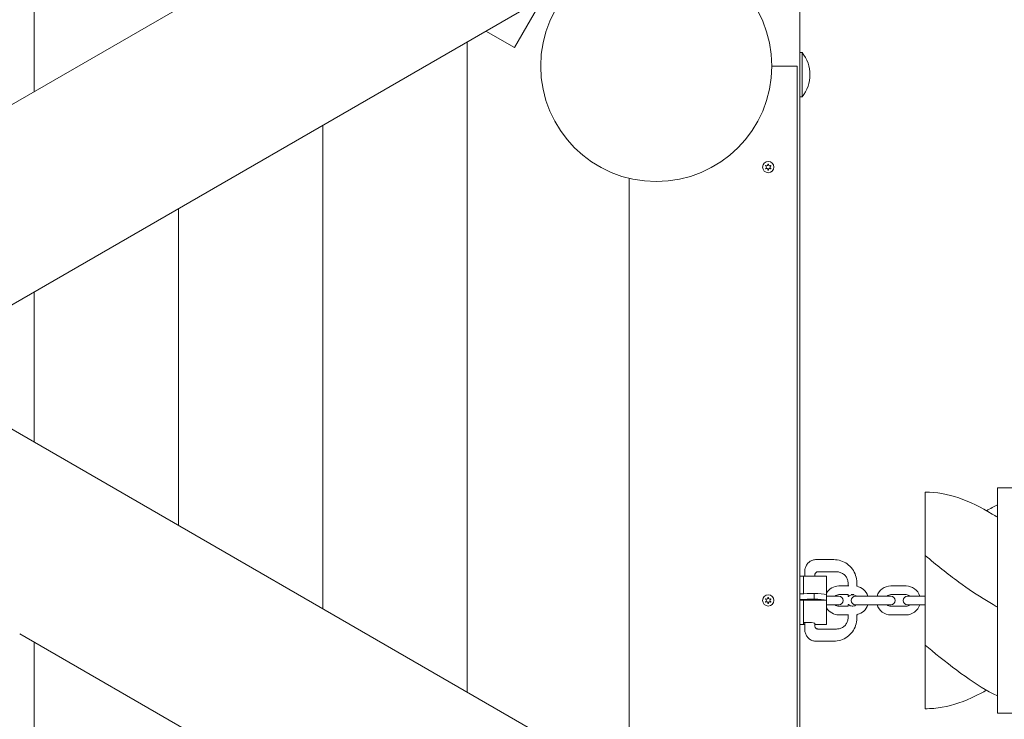
# Model space of a CAD drawing. Units: millimetres. Extents: x -5846 to 5013, y -3372 to 9312.
# Drawn here: x -978 to -296, y 3881 to 4366 of the extents above; entities that cross this region are included whole.
import ezdxf

# ---------------------------------------------------------------- set-up
doc = ezdxf.new("R2010")
doc.units = ezdxf.units.MM
doc.layers.add('Toestel 2D', color=7, linetype='Continuous', lineweight=20)

# ---------------------------------------------------------------- blocks, each defined once
blk = doc.blocks.new('WP-SC06-1')
at = {"layer": 'Toestel 2D'}
for p, q in [((-967.61, 4651.7), (-967.61, 4315.84)), ((-967.61, 4651.7), (-967.61, 4315.84)), ((-601.28, 4527.35), (-1347.73, 4096.38)), ((-541.28, 4423.42), (-1057.61, 4125.32)), ((-437.21, 4391.16), (-437.21, 3767.13)), ((-635, 4346.5), (-615.24, 4380.72)), ((-654.75, 4357.91), (-635, 4346.5)), ((-667.61, 4350.48), (-667.61, 3900.15)), ((-667.61, 4350.48), (-667.61, 3900.15)), ((-435.76, 4342.98), (-437.21, 4342.98)), ((-435.76, 4342.98), (-435.76, 4312.33)), ((-439.19, 4333.66), (-456.75, 4333.66)), ((-439.19, 3768.27), (-439.19, 4333.66)), ((-435.76, 4312.33), (-437.21, 4312.33)), ((-767.61, 4292.75), (-767.61, 3957.89)), ((-767.61, 4292.75), (-767.61, 3957.89)), ((-555.61, 4255.91), (-555.61, 3835.49)), ((-555.61, 4255.91), (-555.61, 3835.49)), ((-867.61, 4235.01), (-867.61, 4015.62)), ((-867.61, 4235.01), (-867.61, 4015.62)), ((-401.28, 3746.38), (-1147.73, 4177.35)), ((-967.61, 4177.28), (-967.61, 4073.36)), ((-967.61, 4177.28), (-967.61, 4073.36)), ((-350.51, 4038.66), (-350.51, 3994.73)), ((-300.51, 3885.66), (-300.51, 4041.66)), ((-300.51, 4041.66), (-150.51, 4041.66)), ((-413.86, 3991.92), (-425.86, 3991.92)), ((-350.51, 3994.73), (-350.51, 3932.59)), ((-433.86, 3983.97), (-433.86, 3980.41)), ((-424.86, 3983.46), (-411.86, 3983.46)), ((-434.86, 3980.41), (-437.21, 3980.41)), ((-434.86, 3971.75), (-434.86, 3980.41)), ((-434.86, 3980.41), (-434.86, 3971.75)), ((-418.86, 3980.41), (-434.86, 3980.41)), ((-426.86, 3980.41), (-426.86, 3981.5)), ((-418.86, 3980.41), (-418.86, 3971.75)), ((-397.86, 3974.47), (-397.86, 3976.05)), ((-434.86, 3971.75), (-434.86, 3968.33)), ((-434.86, 3968.33), (-434.86, 3971.75)), ((-418.86, 3967.79), (-418.86, 3971.75)), ((-410.26, 3973.66), (-403.47, 3973.66)), ((-403.86, 3975.55), (-403.86, 3973.66)), ((-374.26, 3973.66), (-363.76, 3973.66)), ((-436.85, 3963.83), (-434.86, 3963.83)), ((-434.86, 3963.83), (-434.86, 3959.86)), ((-434.86, 3959.86), (-434.86, 3963.83)), ((-418.86, 3963.83), (-434.86, 3963.83)), ((-427.36, 3968.46), (-427.36, 3964.5)), ((-418.86, 3963.83), (-418.86, 3967.79)), ((-418.86, 3966.66), (-417.26, 3966.66)), ((-418.86, 3959.86), (-418.86, 3963.83)), ((-410.26, 3966.66), (-417.26, 3966.66)), ((-410.26, 3967.66), (-403.8, 3967.66)), ((-403.86, 3967.66), (-403.86, 3966.53)), ((-401.73, 3967.66), (-399.99, 3967.66)), ((-391.76, 3966.66), (-398.76, 3966.66)), ((-391.76, 3966.66), (-381.26, 3966.66)), ((-374.26, 3966.66), (-381.26, 3966.66)), ((-374.26, 3967.66), (-363.76, 3967.66)), ((-355.76, 3966.66), (-362.76, 3966.66)), ((-355.76, 3966.66), (-350.51, 3966.66)), ((-434.86, 3948.61), (-434.86, 3959.86)), ((-434.86, 3959.86), (-434.86, 3948.61)), ((-418.86, 3960.66), (-417.26, 3960.66)), ((-418.86, 3959.86), (-418.86, 3948.61)), ((-417.26, 3960.66), (-410.26, 3960.66)), ((-403.86, 3959.66), (-410.26, 3959.66)), ((-403.86, 3960.79), (-403.86, 3959.61)), ((-398.76, 3960.66), (-391.76, 3960.66)), ((-391.76, 3960.66), (-381.26, 3960.66)), ((-381.26, 3960.66), (-374.26, 3960.66)), ((-363.76, 3959.66), (-374.26, 3959.66)), ((-362.76, 3960.66), (-355.76, 3960.66)), ((-355.76, 3960.66), (-350.51, 3960.66)), ((-434.86, 3948.61), (-434.86, 3947)), ((-434.86, 3948.34), (-434.86, 3948.61)), ((-418.86, 3947), (-418.86, 3948.61)), ((-403.86, 3953.66), (-410.26, 3953.66)), ((-403.86, 3953.96), (-403.86, 3951.77)), ((-397.86, 3951.27), (-397.86, 3952.85)), ((-363.76, 3953.66), (-374.26, 3953.66)), ((-434.86, 3946.91), (-437.21, 3946.91)), ((-434.86, 3948.34), (-430.86, 3948.34)), ((-433.86, 3947.27), (-434.86, 3947.27)), ((-434.86, 3947), (-434.86, 3947.27)), ((-434.86, 3946.91), (-434.86, 3947)), ((-434.86, 3947), (-434.86, 3946.91)), ((-433.86, 3946.91), (-434.86, 3946.91)), ((-433.86, 3948.34), (-433.86, 3943.35)), ((-426.86, 3945.82), (-426.86, 3947.8)), ((-418.86, 3946.91), (-426.86, 3946.91)), ((-411.86, 3943.86), (-424.86, 3943.86)), ((-418.86, 3947), (-418.86, 3946.91)), ((-461.28, 3642.46), (-977.61, 3940.57)), ((-967.61, 3934.79), (-967.61, 3275.62)), ((-967.61, 3934.79), (-967.61, 3275.62)), ((-425.86, 3935.39), (-413.86, 3935.39)), ((-350.51, 3932.59), (-350.51, 3888.66)), ((-300.51, 3885.66), (-150.51, 3885.66))]:
    blk.add_line(p, q, dxfattribs=at)
for centre, radius in [((-536.75, 4333.66), 80), ((-459.19, 4263.66), 3.9), ((-459.19, 3963.66), 3.9)]:
    blk.add_circle(centre, radius, dxfattribs=at)
for centre, radius, start, end in [((-454.36, 4327.66), 24.1, 320.51382, 39.48618), ((-459.19, 4263.66), 2.1, 144.74725, 155.25275), ((-459.19, 4263.66), 2.1, 204.74725, 215.25275), ((-461.29, 4263.66), 0.9, 292.02431, 67.97569), ((-460.24, 4265.48), 0.9, 232.02431, 7.97569), ((-460.24, 4261.84), 0.9, 352.02431, 127.97569), ((-459.19, 4263.66), 2.1, 84.74725, 95.25275), ((-458.14, 4265.48), 0.9, 172.02431, 307.97569), ((-458.14, 4261.84), 0.9, 52.02431, 187.97569), ((-457.09, 4263.66), 0.9, 112.02431, 247.97569), ((-459.19, 4263.66), 2.1, 24.74725, 35.25275), ((-459.19, 4263.66), 2.1, 324.74725, 335.25275), ((-459.19, 4263.66), 2.1, 264.74725, 275.25275), ((-410.26, 3963.66), 10, 90, 149.27166), ((-399.76, 3963.66), 10, 17.4576, 79.4343), ((-374.26, 3963.66), 10, 90, 162.5424), ((-363.76, 3963.66), 10, 17.4576, 90), ((-459.19, 3963.66), 2.1, 144.74725, 155.25275), ((-459.19, 3963.66), 2.1, 204.74725, 215.25275), ((-461.29, 3963.66), 0.9, 292.02431, 67.97569), ((-460.24, 3965.48), 0.9, 232.02431, 7.97569), ((-460.24, 3961.84), 0.9, 352.02431, 127.97569), ((-459.19, 3963.66), 2.1, 84.74725, 95.25275), ((-458.14, 3965.48), 0.9, 172.02431, 307.97569), ((-458.14, 3961.84), 0.9, 52.02431, 187.97569), ((-457.09, 3963.66), 0.9, 112.02431, 247.97569), ((-459.19, 3963.66), 2.1, 24.74725, 35.25275), ((-459.19, 3963.66), 2.1, 324.74725, 335.25275), ((-410.26, 3963.66), 4, 90, 131.40962), ((-410.26, 3963.66), 3, 270, 90), ((-398.76, 3963.66), 3, 90, 270), ((-374.26, 3963.66), 4, 90, 131.40962), ((-374.26, 3963.66), 3, 270, 90), ((-362.76, 3963.66), 3, 90, 270), ((-363.76, 3963.66), 4, 48.59038, 90), ((-459.19, 3963.66), 2.1, 264.74725, 275.25275), ((-410.26, 3963.66), 10, 210.72834, 270), ((-410.26, 3963.66), 4, 228.59038, 270), ((-399.76, 3963.66), 10, 282.83833, 342.5424), ((-374.26, 3963.66), 10, 197.4576, 270), ((-374.26, 3963.66), 4, 228.59038, 270), ((-363.76, 3963.66), 10, 270, 342.5424), ((-363.76, 3963.66), 4, 270, 311.40962)]:
    blk.add_arc(centre, radius, start, end, dxfattribs=at)
for centre, major_axis, ratio, start_param, end_param in [((-436.85, 3963.84), (-0.51, 0), 0.026329, 0.787208, 1.570796), ((-424.24, 3961.08), (55.07, 0), 0.134254, 1.627474, 1.802263), ((-424.24, 3957.12), (-55.07, 0), 0.134254, 4.769067, 4.943856), ((-427.36, 3967.16), (9.72, 0), 0.134254, 0.507348, 1.570796), ((-427.36, 3963.19), (-9.72, 0), 0.134254, 3.648941, 4.712389), ((-430.86, 3947.8), (4, 0), 0.134254, 0, 1.570796)]:
    blk.add_ellipse(centre, major_axis=major_axis, ratio=ratio, start_param=start_param, end_param=end_param, dxfattribs=at)
for points in [[(-460.95, 4264.49), (-461, 4264.51), (-461.05, 4264.53), (-461.1, 4264.54)], [(-461.1, 4262.78), (-461.05, 4262.79), (-461, 4262.81), (-460.95, 4262.83)], [(-460.9, 4264.87), (-460.87, 4264.83), (-460.83, 4264.8), (-460.79, 4264.77)], [(-459.35, 4265.6), (-459.36, 4265.65), (-459.37, 4265.7), (-459.38, 4265.75)], [(-459, 4265.75), (-459.01, 4265.7), (-459.02, 4265.65), (-459.03, 4265.6)], [(-457.59, 4264.77), (-457.55, 4264.8), (-457.51, 4264.83), (-457.48, 4264.87)], [(-457.28, 4264.54), (-457.33, 4264.53), (-457.38, 4264.51), (-457.43, 4264.49)], [(-457.43, 4262.83), (-457.38, 4262.81), (-457.33, 4262.79), (-457.28, 4262.78)], [(-460.95, 3964.49), (-461, 3964.51), (-461.05, 3964.53), (-461.1, 3964.54)], [(-461.1, 3962.78), (-461.05, 3962.79), (-461, 3962.81), (-460.95, 3962.83)], [(-460.9, 3964.87), (-460.87, 3964.83), (-460.83, 3964.8), (-460.79, 3964.77)], [(-459.35, 3965.6), (-459.36, 3965.65), (-459.37, 3965.7), (-459.38, 3965.75)], [(-459, 3965.75), (-459.01, 3965.7), (-459.02, 3965.65), (-459.03, 3965.6)], [(-457.59, 3964.77), (-457.55, 3964.8), (-457.51, 3964.83), (-457.48, 3964.87)], [(-457.28, 3964.54), (-457.33, 3964.53), (-457.38, 3964.51), (-457.43, 3964.49)], [(-457.43, 3962.83), (-457.38, 3962.81), (-457.33, 3962.79), (-457.28, 3962.78)], [(-436.87, 3968.28), (-437, 3968.27), (-437.12, 3968.27), (-437.21, 3968.26)], [(-437.21, 3964.3), (-437.12, 3964.3), (-437, 3964.31), (-436.87, 3964.31)]]:
    blk.add_open_spline(points, degree=3, dxfattribs=at)
for points, knots in [([(-460.79, 4262.55), (-460.8, 4262.55), (-460.81, 4262.54), (-460.85, 4262.51), (-460.88, 4262.48), (-460.9, 4262.45)], [0, 0, 0, 0, 0.00239185, 0.00239185, 0.01519092, 0.01519092, 0.01519092, 0.01519092]), ([(-457.48, 4262.45), (-457.48, 4262.45), (-457.49, 4262.46), (-457.52, 4262.5), (-457.55, 4262.52), (-457.59, 4262.55)], [-0.23008708, -0.23008708, -0.23008708, -0.23008708, -0.22753323, -0.22753323, -0.21489418, -0.21489418, -0.21489418, -0.21489418]), ([(-459.38, 4261.57), (-459.38, 4261.58), (-459.38, 4261.58), (-459.36, 4261.63), (-459.35, 4261.67), (-459.35, 4261.72)], [-0.23008708, -0.23008708, -0.23008708, -0.23008708, -0.22753323, -0.22753323, -0.21489418, -0.21489418, -0.21489418, -0.21489418]), ([(-459.03, 4261.72), (-459.03, 4261.71), (-459.03, 4261.7), (-459.02, 4261.65), (-459.01, 4261.61), (-459, 4261.57)], [0, 0, 0, 0, 0.00239185, 0.00239185, 0.01519092, 0.01519092, 0.01519092, 0.01519092]), ([(-350.51, 4038.66), (-342.76, 4038.66), (-334.94, 4037.27), (-319.52, 4032.04), (-311.79, 4028.18), (-302.92, 4022.74), (-301.72, 4021.98), (-300.51, 4021.2)], [0, 0, 0, 0, 2.995023, 2.995023, 5.957857, 5.957857, 6.421772, 6.421772, 6.421772, 6.421772]), ([(-308.01, 4025.79), (-306.71, 4026.54), (-305.42, 4027.26), (-302.92, 4028.58), (-301.72, 4029.2), (-300.51, 4029.78)], [5.4569355, 5.4569355, 5.4569355, 5.4569355, 5.9578574, 5.9578574, 6.4217717, 6.4217717, 6.4217717, 6.4217717]), ([(-425.86, 3991.92), (-426.69, 3991.92), (-427.53, 3991.79), (-429.12, 3991.28), (-429.88, 3990.9), (-431.23, 3989.92), (-431.83, 3989.33), (-432.82, 3987.98), (-433.21, 3987.23), (-433.73, 3985.64), (-433.86, 3984.81), (-433.86, 3983.97)], [3.141593, 3.141593, 3.141593, 3.141593, 3.455752, 3.455752, 3.769911, 3.769911, 4.08407, 4.08407, 4.39823, 4.39823, 4.712389, 4.712389, 4.712389, 4.712389]), ([(-397.86, 3976.05), (-397.86, 3977.71), (-398.13, 3979.38), (-399.16, 3982.54), (-399.94, 3984.04), (-401.91, 3986.73), (-403.11, 3987.92), (-405.82, 3989.87), (-407.33, 3990.64), (-410.51, 3991.66), (-412.19, 3991.92), (-413.86, 3991.92)], [1.570796, 1.570796, 1.570796, 1.570796, 1.884956, 1.884956, 2.199115, 2.199115, 2.513274, 2.513274, 2.827433, 2.827433, 3.141593, 3.141593, 3.141593, 3.141593]), ([(-350.51, 3994.73), (-342.76, 3988.43), (-334.94, 3982.09), (-320.81, 3971.67), (-314.39, 3967.32), (-308.01, 3963.66)], [0, 0, 0, 0, 2.995023, 2.995023, 5.460072, 5.460072, 5.460072, 5.460072]), ([(-426.86, 3981.5), (-426.86, 3981.7), (-426.83, 3981.9), (-426.7, 3982.29), (-426.61, 3982.47), (-426.36, 3982.81), (-426.21, 3982.95), (-425.87, 3983.2), (-425.68, 3983.29), (-425.29, 3983.42), (-425.08, 3983.46), (-424.86, 3983.46), (-424.86, 3983.46), (-424.86, 3983.46)], [1.570796, 1.570796, 1.570796, 1.570796, 1.884956, 1.884956, 2.199115, 2.199115, 2.513274, 2.513274, 2.827433, 2.827433, 3.138502, 3.138502, 3.141593, 3.141593, 3.141593, 3.141593]), ([(-411.86, 3983.46), (-411.02, 3983.46), (-410.18, 3983.32), (-408.58, 3982.81), (-407.83, 3982.43), (-406.47, 3981.45), (-405.87, 3980.86), (-404.89, 3979.52), (-404.51, 3978.77), (-403.99, 3977.2), (-403.86, 3976.38), (-403.86, 3975.55)], [3.141593, 3.141593, 3.141593, 3.141593, 3.455752, 3.455752, 3.769911, 3.769911, 4.08407, 4.08407, 4.39823, 4.39823, 4.712389, 4.712389, 4.712389, 4.712389]), ([(-397.54, 3973.41), (-397.58, 3973.48), (-397.62, 3973.54), (-397.72, 3973.75), (-397.78, 3973.89), (-397.84, 3974.17), (-397.86, 3974.32), (-397.86, 3974.47)], [0.993881, 0.993881, 0.993881, 0.993881, 1.114388, 1.114388, 1.3425921, 1.3425921, 1.5707963, 1.5707963, 1.5707963, 1.5707963]), ([(-460.79, 3962.55), (-460.8, 3962.55), (-460.81, 3962.54), (-460.85, 3962.51), (-460.88, 3962.48), (-460.9, 3962.45)], [0, 0, 0, 0, 0.00239185, 0.00239185, 0.01519092, 0.01519092, 0.01519092, 0.01519092]), ([(-457.48, 3962.45), (-457.48, 3962.45), (-457.49, 3962.46), (-457.52, 3962.5), (-457.55, 3962.52), (-457.59, 3962.55)], [-0.23008708, -0.23008708, -0.23008708, -0.23008708, -0.22753323, -0.22753323, -0.21489418, -0.21489418, -0.21489418, -0.21489418]), ([(-403.68, 3966.46), (-403.68, 3966.45), (-403.69, 3966.45), (-403.7, 3966.44), (-403.71, 3966.43), (-403.72, 3966.43), (-403.73, 3966.42), (-403.76, 3966.42), (-403.77, 3966.42), (-403.8, 3966.43), (-403.81, 3966.44), (-403.83, 3966.45), (-403.84, 3966.46), (-403.85, 3966.48), (-403.85, 3966.49), (-403.86, 3966.5), (-403.86, 3966.51), (-403.86, 3966.52), (-403.86, 3966.53), (-403.86, 3966.53)], [-0.0232254, -0.0232254, -0.0232254, -0.0232254, -0.01858032, -0.01858032, -0.01668697, -0.01668697, -0.0138853, -0.0138853, -0.01185968, -0.01185968, -0.01013872, -0.01013872, -0.00832761, -0.00832761, -0.00614375, -0.00614375, -0.00330913, -0.00330913, 0, 0, 0, 0]), ([(-403.68, 3966.46), (-403.38, 3966.75), (-403.02, 3967), (-402.26, 3967.37), (-401.85, 3967.5), (-401.01, 3967.62), (-400.58, 3967.61), (-399.75, 3967.47), (-399.34, 3967.33), (-398.72, 3967), (-398.48, 3966.84), (-398.27, 3966.66)], [2.362381, 2.362381, 2.362381, 2.362381, 2.682229, 2.682229, 2.999376, 2.999376, 3.314998, 3.314998, 3.630703, 3.630703, 3.8444, 3.8444, 3.8444, 3.8444]), ([(-300.51, 3959.07), (-301.49, 3959.7), (-302.47, 3960.32), (-304.96, 3961.87), (-306.49, 3962.78), (-308.01, 3963.66)], [26.3258126, 26.3258126, 26.3258126, 26.3258126, 26.7023261, 26.7023261, 27.2914164, 27.2914164, 27.2914164, 27.2914164]), ([(-459.38, 3961.57), (-459.38, 3961.58), (-459.38, 3961.58), (-459.36, 3961.63), (-459.35, 3961.67), (-459.35, 3961.72)], [-0.23008708, -0.23008708, -0.23008708, -0.23008708, -0.22753323, -0.22753323, -0.21489418, -0.21489418, -0.21489418, -0.21489418]), ([(-459.03, 3961.72), (-459.03, 3961.71), (-459.03, 3961.7), (-459.02, 3961.65), (-459.01, 3961.61), (-459, 3961.57)], [0, 0, 0, 0, 0.00239185, 0.00239185, 0.01519092, 0.01519092, 0.01519092, 0.01519092]), ([(-403.86, 3960.79), (-403.86, 3960.79), (-403.86, 3960.8), (-403.86, 3960.82), (-403.85, 3960.82), (-403.85, 3960.84), (-403.84, 3960.85), (-403.82, 3960.87), (-403.81, 3960.88), (-403.79, 3960.89), (-403.78, 3960.89), (-403.76, 3960.9), (-403.75, 3960.9), (-403.73, 3960.89), (-403.72, 3960.89), (-403.7, 3960.88), (-403.7, 3960.88), (-403.69, 3960.87), (-403.68, 3960.87), (-403.68, 3960.86)], [0, 0, 0, 0, 0.00464508, 0.00464508, 0.00644146, 0.00644146, 0.00916494, 0.00916494, 0.01115611, 0.01115611, 0.01287169, 0.01287169, 0.01470107, 0.01470107, 0.01691733, 0.01691733, 0.01980906, 0.01980906, 0.0232254, 0.0232254, 0.0232254, 0.0232254]), ([(-398.27, 3960.66), (-398.57, 3960.4), (-398.92, 3960.19), (-399.68, 3959.87), (-400.1, 3959.77), (-400.94, 3959.7), (-401.37, 3959.73), (-402.19, 3959.92), (-402.59, 3960.08), (-403.21, 3960.46), (-403.46, 3960.65), (-403.68, 3960.86)], [5.580378, 5.580378, 5.580378, 5.580378, 5.881891, 5.881891, 6.198652, 6.198652, 6.514165, 6.514165, 6.830063, 6.830063, 7.062397, 7.062397, 7.062397, 7.062397]), ([(-413.86, 3935.39), (-412.19, 3935.39), (-410.51, 3935.66), (-407.33, 3936.68), (-405.82, 3937.45), (-403.11, 3939.4), (-401.91, 3940.59), (-399.94, 3943.28), (-399.16, 3944.78), (-398.13, 3947.94), (-397.86, 3949.61), (-397.86, 3951.27)], [0, 0, 0, 0, 0.314159, 0.314159, 0.628319, 0.628319, 0.942478, 0.942478, 1.256637, 1.256637, 1.570796, 1.570796, 1.570796, 1.570796]), ([(-403.86, 3951.77), (-403.86, 3950.94), (-403.99, 3950.12), (-404.51, 3948.55), (-404.89, 3947.8), (-405.87, 3946.46), (-406.47, 3945.87), (-407.83, 3944.89), (-408.58, 3944.51), (-410.18, 3944), (-411.02, 3943.86), (-411.86, 3943.86)], [4.712389, 4.712389, 4.712389, 4.712389, 5.026548, 5.026548, 5.340708, 5.340708, 5.654867, 5.654867, 5.969026, 5.969026, 6.283185, 6.283185, 6.283185, 6.283185]), ([(-397.86, 3952.85), (-397.86, 3953), (-397.84, 3953.14), (-397.78, 3953.43), (-397.72, 3953.57), (-397.59, 3953.84), (-397.51, 3953.96), (-397.4, 3954.11), (-397.37, 3954.13), (-397.35, 3954.15)], [1.5707963, 1.5707963, 1.5707963, 1.5707963, 1.7990005, 1.7990005, 2.0272047, 2.0272047, 2.2554089, 2.2554089, 2.3051744, 2.3051744, 2.3051744, 2.3051744]), ([(-433.86, 3943.35), (-433.86, 3942.51), (-433.73, 3941.68), (-433.21, 3940.09), (-432.82, 3939.34), (-431.83, 3937.99), (-431.23, 3937.4), (-429.88, 3936.42), (-429.12, 3936.04), (-427.53, 3935.53), (-426.69, 3935.39), (-425.86, 3935.39)], [4.712389, 4.712389, 4.712389, 4.712389, 5.026548, 5.026548, 5.340708, 5.340708, 5.654867, 5.654867, 5.969026, 5.969026, 6.283185, 6.283185, 6.283185, 6.283185]), ([(-424.86, 3943.86), (-425.07, 3943.86), (-425.28, 3943.9), (-425.67, 3944.02), (-425.86, 3944.12), (-426.2, 3944.36), (-426.35, 3944.5), (-426.6, 3944.83), (-426.69, 3945.02), (-426.82, 3945.4), (-426.86, 3945.6), (-426.86, 3945.81), (-426.86, 3945.82), (-426.86, 3945.82)], [6.283185, 6.283185, 6.283185, 6.283185, 6.592369, 6.592369, 6.90338, 6.90338, 7.217539, 7.217539, 7.531698, 7.531698, 7.845857, 7.845857, 7.853982, 7.853982, 7.853982, 7.853982]), ([(-300.51, 3897.53), (-307.94, 3901.17), (-315.44, 3905.85), (-330.53, 3916.54), (-338.27, 3922.68), (-347.46, 3930.12), (-348.99, 3931.36), (-350.51, 3932.59)], [20.86882, 20.86882, 20.86882, 20.86882, 23.738833, 23.738833, 26.702326, 26.702326, 27.291416, 27.291416, 27.291416, 27.291416]), ([(-308.01, 3901.53), (-310.53, 3900.08), (-313.05, 3898.74), (-323.23, 3893.76), (-330.97, 3891.07), (-342.59, 3889.01), (-346.56, 3888.66), (-350.51, 3888.66)], [10.915061, 10.915061, 10.915061, 10.915061, 11.884858, 11.884858, 14.848352, 14.848352, 16.377123, 16.377123, 16.377123, 16.377123])]:
    blk.add_open_spline(points, degree=3, knots=knots, dxfattribs=at)

msp = doc.modelspace()

# ---------------------------------------------------------------- block references
msp.add_blockref('WP-SC06-1', (0, 0))

doc.saveas('drawing.dxf')
